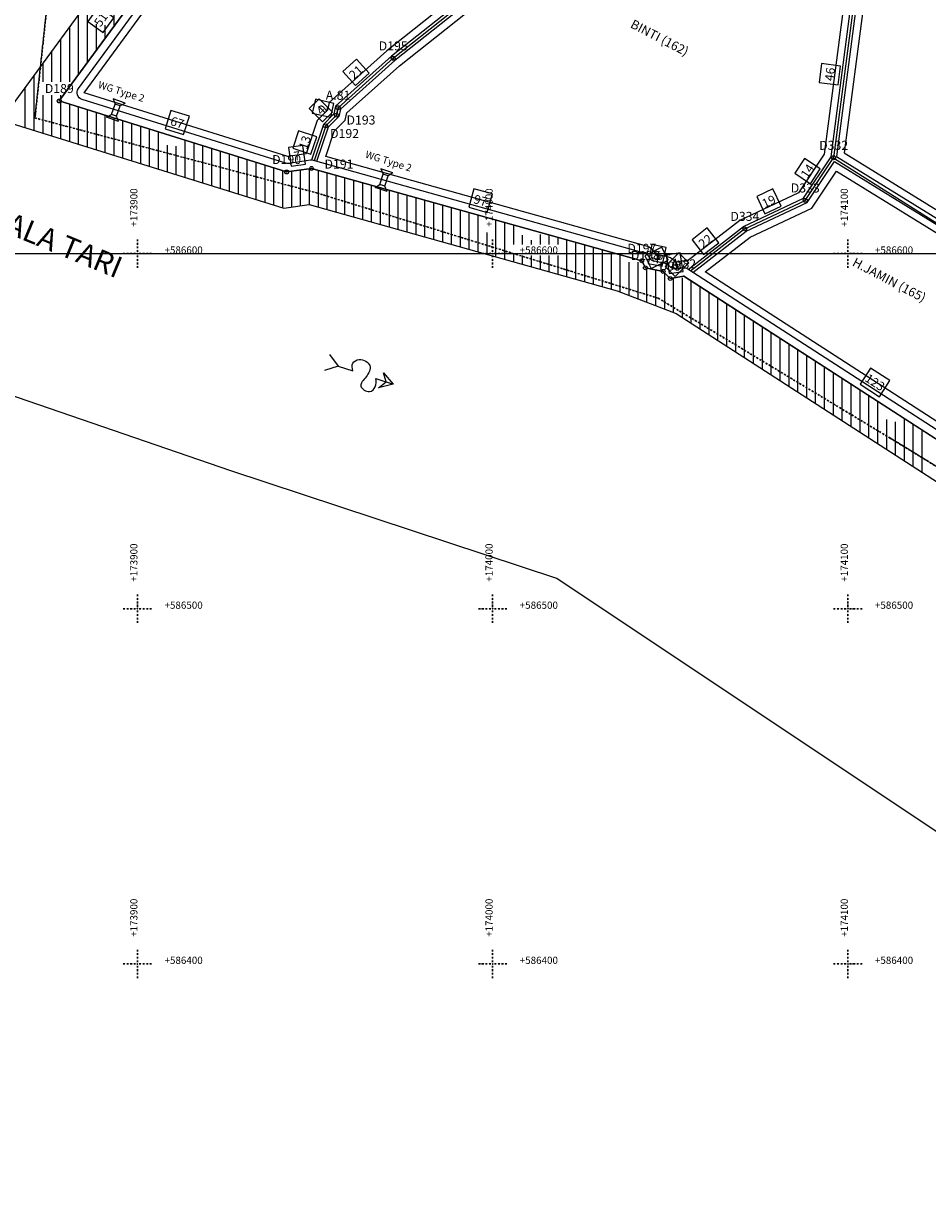
# Model space of a CAD drawing. Units: inches. Extents: x -88763 to -20466, y -21900 to 27898.
# Drawn here: x -67184 to -64640, y -9689 to -6353 of the extents above; entities that cross this region are included whole.
import ezdxf
from ezdxf.enums import TextEntityAlignment as Align

# ---------------------------------------------------------------- set-up
doc = ezdxf.new("R2010")
doc.units = ezdxf.units.IN
doc.header["$MEASUREMENT"] = 0
doc.linetypes.add('DASHDOT', pattern=[1, 0.5, -0.25, 0, -0.25])
doc.linetypes.add('DASHEDX2', pattern=[1.5, 1, -0.5])
for name, color, linetype in [('BANGUNAN', 5, 'Continuous'), ('BATAS DESA', 6, 'Continuous'), ('BULAT1', 7, 'Continuous'), ('Dimension', 7, 'Continuous'), ('Double', 144, 'Continuous'), ('Grid', 7, 'Continuous'), ('Nama 1', 7, 'Continuous'), ('PATOK1', 7, 'Continuous'), ('tambak', 7, 'Continuous'), ('Tanggul', 7, 'Continuous')]:
    doc.layers.add(name, color=color, linetype=linetype)
doc.layers.add('Sal_existing', color=1, linetype='Continuous', lineweight=15)
doc.styles.add('L100', font='simplex.shx', dxfattribs={"height": 2.54})
doc.styles.add('L240', font='simplex.shx', dxfattribs={"height": 6.1})
doc.styles.add('L80', font='simplex.shx', dxfattribs={"height": 2.03})
doc.styles.add('P200-1', font='panroman.ttf', dxfattribs={"width": 0.8, "height": 25})
doc.dimstyles.new('1TO200', dxfattribs={"dimtxt": 14, "dimasz": 5, "dimexe": 25, "dimexo": 25, "dimgap": -14, "dimtad": 1, "dimdec": 0, "dimlfac": 0.1, "dimzin": 0, "dimdsep": 46, "dimtxsty": 'P200-1', "dimblk": 'DOT', "dimcen": 0.09, "dimse1": 1, "dimse2": 1, "dimsd1": 1, "dimsd2": 1, "dimclrd": 191, "dimclre": 191, "dimclrt": 1, "dimadec": 0, "dimazin": 0, "dimtfac": 1, "dimtdec": 0, "dimtix": 1, "dimtmove": 0, "dimatfit": 3, "dimldrblk": 'DOT', "dimfxl": 0, "dimtolj": 1, "dimtzin": 0, "dimarcsym": 0})

# ---------------------------------------------------------------- blocks, each defined once
blk = doc.blocks.new('*D4591')
at = {"layer": 'Defpoints', "color": 0}
for p in [(-66783.7, -6161), (-67083.7, -6571), (-67083.7, -6571)]:
    blk.add_point(p, dxfattribs=at)
at = {"layer": 'Dimension', "color": 191, "lineweight": -2}
for p, q in [((-66973.2, -6305.1), (-67003.7, -6346.8)), ((-66929.8, -6336.9), (-66973.2, -6305.1)), ((-66960.3, -6378.6), (-66929.8, -6336.9)), ((-67003.7, -6346.8), (-66960.3, -6378.6))]:
    blk.add_line(p, q, dxfattribs=at)
at = {"layer": 'Dimension', "color": 1, "insert": (-66966.7, -6341.8), "char_height": 25, "attachment_point": 5, "rotation": 53.8068, "style": 'P200-1'}
blk.add_mtext('\\A1;51', dxfattribs=at)
blk = doc.blocks.new('_Dot')
at = {"color": 0, "linetype": 'ByBlock', "lineweight": -2}
blk.add_line((-0.5, 0), (-1, 0), dxfattribs=at)
at = {"color": 0, "linetype": 'ByBlock', "const_width": 0.5}
blk.add_lwpolyline([(-0.25, 0, 1), (0.25, 0, 1)], format="xyb", close=True, dxfattribs=at)
blk = doc.blocks.new('*D4592')
at = {"layer": 'Defpoints', "color": 0}
for p in [(-67083.7, -6571), (-66443.7, -6771), (-66443.7, -6771)]:
    blk.add_point(p, dxfattribs=at)
at = {"layer": 'Dimension', "color": 191, "lineweight": -2}
for p, q in [((-66769.3, -6597.9), (-66785.5, -6649.5)), ((-66717.5, -6614.1), (-66769.3, -6597.9)), ((-66733.6, -6665.7), (-66717.5, -6614.1)), ((-66785.5, -6649.5), (-66733.6, -6665.7))]:
    blk.add_line(p, q, dxfattribs=at)
at = {"layer": 'Dimension', "color": 1, "insert": (-66751.5, -6631.8), "char_height": 25, "attachment_point": 5, "rotation": 342.646, "style": 'P200-1'}
blk.add_mtext('\\A1;67', dxfattribs=at)
blk = doc.blocks.new('*D4593')
at = {"layer": 'Defpoints', "color": 0}
for p in [(-66443.7, -6771), (-66373.7, -6761), (-66373.7, -6761)]:
    blk.add_point(p, dxfattribs=at)
at = {"layer": 'Dimension', "color": 191, "lineweight": -2}
for p, q in [((-66398.3, -6696.4), (-66438.2, -6702.1)), ((-66438.2, -6702.1), (-66430.7, -6755)), ((-66390.7, -6749.3), (-66398.3, -6696.4)), ((-66430.7, -6755), (-66390.7, -6749.3))]:
    blk.add_line(p, q, dxfattribs=at)
at = {"layer": 'Dimension', "color": 1, "insert": (-66414.5, -6725.7), "char_height": 25, "attachment_point": 5, "rotation": 8.1301, "style": 'P200-1'}
blk.add_mtext('\\A1;7', dxfattribs=at)
blk = doc.blocks.new('*D4594')
at = {"layer": 'Defpoints', "color": 0}
for p in [(-66373.7, -6761), (-65443.7, -7021), (-65443.7, -7021)]:
    blk.add_point(p, dxfattribs=at)
at = {"layer": 'Dimension', "color": 191, "lineweight": -2}
for p, q in [((-65916.5, -6818), (-65931.1, -6870.2)), ((-65864.2, -6832.6), (-65916.5, -6818)), ((-65878.8, -6884.8), (-65864.2, -6832.6)), ((-65931.1, -6870.2), (-65878.8, -6884.8))]:
    blk.add_line(p, q, dxfattribs=at)
at = {"layer": 'Dimension', "color": 1, "insert": (-65897.7, -6851.4), "char_height": 25, "attachment_point": 5, "rotation": 344.3806, "style": 'P200-1'}
blk.add_mtext('\\A1;97', dxfattribs=at)
blk = doc.blocks.new('*D4595')
at = {"layer": 'Defpoints', "color": 0}
for p in [(-65443.7, -7021), (-65433.7, -7041), (-65433.7, -7041)]:
    blk.add_point(p, dxfattribs=at)
at = {"layer": 'Dimension', "color": 191, "lineweight": -2}
for p, q in [((-65387.6, -6982.9), (-65435.2, -7006.7)), ((-65369.6, -7019), (-65387.6, -6982.9)), ((-65443.7, -7021), (-65433.7, -7041)), ((-65435.2, -7006.7), (-65417.2, -7042.8)), ((-65417.2, -7042.8), (-65369.6, -7019))]:
    blk.add_line(p, q, dxfattribs=at)
at = {"layer": 'Dimension', "color": 1, "insert": (-65402.4, -7012.8), "char_height": 25, "attachment_point": 5, "rotation": 296.5651, "style": 'P200-1'}
blk.add_mtext('\\A1;2', dxfattribs=at)
blk = doc.blocks.new('*D4596')
at = {"layer": 'Defpoints', "color": 0}
for p in [(-65433.7, -7041), (-65383.7, -7051), (-65383.7, -7051)]:
    blk.add_point(p, dxfattribs=at)
at = {"layer": 'Dimension', "color": 191, "lineweight": -2}
for p, q in [((-65415.3, -6975.6), (-65425.9, -7028.3)), ((-65375.6, -6983.5), (-65415.3, -6975.6)), ((-65386.1, -7036.2), (-65375.6, -6983.5)), ((-65425.9, -7028.3), (-65386.1, -7036.2))]:
    blk.add_line(p, q, dxfattribs=at)
at = {"layer": 'Dimension', "color": 1, "insert": (-65400.7, -7005.9), "char_height": 25, "attachment_point": 5, "rotation": 348.6901, "style": 'P200-1'}
blk.add_mtext('\\A1;5', dxfattribs=at)
blk = doc.blocks.new('*D4597')
at = {"layer": 'Defpoints', "color": 0}
for p in [(-65383.7, -7051), (-65363.7, -7071), (-65363.7, -7071)]:
    blk.add_point(p, dxfattribs=at)
at = {"layer": 'Dimension', "color": 191, "lineweight": -2}
for p, q in [((-65340, -6998.7), (-65378.1, -7036.8)), ((-65311.4, -7027.3), (-65340, -6998.7)), ((-65378.1, -7036.8), (-65349.5, -7065.4)), ((-65349.5, -7065.4), (-65311.4, -7027.3)), ((-65383.7, -7051), (-65363.7, -7071))]:
    blk.add_line(p, q, dxfattribs=at)
at = {"layer": 'Dimension', "color": 1, "insert": (-65344.8, -7032), "char_height": 25, "attachment_point": 5, "rotation": 315, "style": 'P200-1'}
blk.add_mtext('\\A1;3', dxfattribs=at)
blk = doc.blocks.new('*D4598')
at = {"layer": 'Defpoints', "color": 0}
for p in [(-65363.7, -7071), (-65325.6, -7064.8, 12.6), (-65325.6, -7064.8)]:
    blk.add_point(p, dxfattribs=at)
at = {"layer": 'Dimension', "color": 191, "lineweight": -2}
for p, q in [((-65335.9, -6998.6), (-65374.8, -7004.9)), ((-65374.8, -7004.9), (-65366.4, -7057.2)), ((-65327.4, -7050.9), (-65335.9, -6998.6)), ((-65366.4, -7057.2), (-65327.4, -7050.9)), ((-65363.7, -7071), (-65325.6, -7064.8))]:
    blk.add_line(p, q, dxfattribs=at)
at = {"layer": 'Dimension', "color": 1, "insert": (-65351.1, -7027.9), "char_height": 25, "attachment_point": 5, "rotation": 9.1968, "style": 'P200-1'}
blk.add_mtext('\\A1;4', dxfattribs=at)
blk = doc.blocks.new('*D4599')
at = {"layer": 'Defpoints', "color": 0}
for p in [(-65325.6, -7064.8, 12.6), (-64293.7, -7731), (-64293.7, -7731)]:
    blk.add_point(p, dxfattribs=at)
at = {"layer": 'Dimension', "color": 191, "lineweight": -2}
for p, q in [((-64800, -7323.1), (-64829.3, -7368.5)), ((-64745.5, -7358.4), (-64800, -7323.1)), ((-64829.3, -7368.5), (-64774.8, -7403.8)), ((-64774.8, -7403.8), (-64745.5, -7358.4))]:
    blk.add_line(p, q, dxfattribs=at)
at = {"layer": 'Dimension', "color": 1, "insert": (-64787.4, -7363.4), "char_height": 25, "attachment_point": 5, "rotation": 327.1525, "style": 'P200-1'}
blk.add_mtext('\\A1;123', dxfattribs=at)
blk = doc.blocks.new('*D5208')
at = {"layer": 'Defpoints', "color": 0}
for p in [(-66333.7, -6641), (-66333.7, -6641), (-66373.7, -6761)]:
    blk.add_point(p, dxfattribs=at)
at = {"layer": 'Dimension', "color": 191, "lineweight": -2}
for p, q in [((-66410.1, -6655.4), (-66426.2, -6703.6)), ((-66359, -6672.4), (-66410.1, -6655.4)), ((-66426.2, -6703.6), (-66375.1, -6720.7)), ((-66375.1, -6720.7), (-66359, -6672.4))]:
    blk.add_line(p, q, dxfattribs=at)
at = {"layer": 'Dimension', "color": 1, "insert": (-66392.6, -6688), "char_height": 25, "attachment_point": 5, "rotation": 71.5651, "style": 'P200-1'}
blk.add_mtext('\\A1;13', dxfattribs=at)
blk = doc.blocks.new('*D5209')
at = {"layer": 'Defpoints', "color": 0}
for p in [(-66303.7, -6611), (-66303.7, -6611), (-66333.7, -6641)]:
    blk.add_point(p, dxfattribs=at)
at = {"layer": 'Dimension', "color": 191, "lineweight": -2}
for p, q in [((-66352.2, -6564.7), (-66380.1, -6592.6)), ((-66314.7, -6602.1), (-66352.2, -6564.7)), ((-66380.1, -6592.6), (-66342.6, -6630)), ((-66342.6, -6630), (-66314.7, -6602.1))]:
    blk.add_line(p, q, dxfattribs=at)
at = {"layer": 'Dimension', "color": 1, "insert": (-66347.4, -6597.4), "char_height": 25, "attachment_point": 5, "rotation": 45, "style": 'P200-1'}
blk.add_mtext('\\A1;4', dxfattribs=at)
blk = doc.blocks.new('*D5210')
at = {"layer": 'Defpoints', "color": 0}
for p in [(-66298.9, -6590, 9.3), (-66298.9, -6590), (-66303.7, -6611)]:
    blk.add_point(p, dxfattribs=at)
at = {"layer": 'Dimension', "color": 191, "lineweight": -2}
for p, q in [((-66362.3, -6565.8), (-66371.4, -6605.1)), ((-66310.4, -6577.7), (-66362.3, -6565.8)), ((-66319.5, -6617), (-66310.4, -6577.7)), ((-66303.7, -6611), (-66298.9, -6590)), ((-66371.4, -6605.1), (-66319.5, -6617))]:
    blk.add_line(p, q, dxfattribs=at)
at = {"layer": 'Dimension', "color": 1, "insert": (-66340.9, -6591.4), "char_height": 25, "attachment_point": 5, "rotation": 77.0493, "style": 'P200-1'}
blk.add_mtext('\\A1;2', dxfattribs=at)
blk = doc.blocks.new('*D5211')
at = {"layer": 'Defpoints', "color": 0}
for p in [(-66143.7, -6451), (-66143.7, -6451), (-66298.9, -6590)]:
    blk.add_point(p, dxfattribs=at)
at = {"layer": 'Dimension', "color": 191, "lineweight": -2}
for p, q in [((-66247, -6453.2), (-66285.4, -6487.7)), ((-66211.4, -6492.9), (-66247, -6453.2)), ((-66285.4, -6487.7), (-66249.9, -6527.3)), ((-66249.9, -6527.3), (-66211.4, -6492.9))]:
    blk.add_line(p, q, dxfattribs=at)
at = {"layer": 'Dimension', "color": 1, "insert": (-66248.4, -6490.3), "char_height": 25, "attachment_point": 5, "rotation": 41.8601, "style": 'P200-1'}
blk.add_mtext('\\A1;21', dxfattribs=at)
blk = doc.blocks.new('*D5212')
at = {"layer": 'Defpoints', "color": 0}
for p in [(-65803.7, -6181), (-65803.7, -6181), (-66143.7, -6451)]:
    blk.add_point(p, dxfattribs=at)
at = {"layer": 'Dimension', "color": 191, "lineweight": -2}
for p, q in [((-65994.8, -6246), (-66037.2, -6279.6)), ((-65961.2, -6288.2), (-65994.8, -6246)), ((-66037.2, -6279.6), (-66003.6, -6321.9)), ((-66003.6, -6321.9), (-65961.2, -6288.2))]:
    blk.add_line(p, q, dxfattribs=at)
at = {"layer": 'Dimension', "color": 1, "insert": (-65999.2, -6283.9), "char_height": 25, "attachment_point": 5, "rotation": 38.4537, "style": 'P200-1'}
blk.add_mtext('\\A1;43', dxfattribs=at)
blk = doc.blocks.new('*D5222')
at = {"layer": 'Defpoints', "color": 0}
for p in [(-64843.7, -6271), (-64903.7, -6731), (-64903.7, -6731)]:
    blk.add_point(p, dxfattribs=at)
at = {"layer": 'Dimension', "color": 191, "lineweight": -2}
for p, q in [((-64937.5, -6465.7), (-64944.4, -6518.8)), ((-64884.1, -6472.6), (-64937.5, -6465.7)), ((-64891.1, -6525.7), (-64884.1, -6472.6)), ((-64944.4, -6518.8), (-64891.1, -6525.7))]:
    blk.add_line(p, q, dxfattribs=at)
at = {"layer": 'Dimension', "color": 1, "insert": (-64914.3, -6495.7), "char_height": 25, "attachment_point": 5, "rotation": 82.5686, "style": 'P200-1'}
blk.add_mtext('\\A1;46', dxfattribs=at)
blk = doc.blocks.new('*D5223')
at = {"layer": 'Defpoints', "color": 0}
for p in [(-64903.7, -6731), (-64983.7, -6851), (-64983.7, -6851)]:
    blk.add_point(p, dxfattribs=at)
at = {"layer": 'Dimension', "color": 191, "lineweight": -2}
for p, q in [((-64985.5, -6732.9), (-65013.4, -6774.8)), ((-64941.4, -6762.3), (-64985.5, -6732.9)), ((-64969.3, -6804.2), (-64941.4, -6762.3)), ((-65013.4, -6774.8), (-64969.3, -6804.2))]:
    blk.add_line(p, q, dxfattribs=at)
at = {"layer": 'Dimension', "color": 1, "insert": (-64977.4, -6768.5), "char_height": 25, "attachment_point": 5, "rotation": 56.3099, "style": 'P200-1'}
blk.add_mtext('\\A1;14', dxfattribs=at)
blk = doc.blocks.new('*D5224')
at = {"layer": 'Defpoints', "color": 0}
for p in [(-64983.7, -6851), (-65153.7, -6931), (-65153.7, -6931)]:
    blk.add_point(p, dxfattribs=at)
at = {"layer": 'Dimension', "color": 191, "lineweight": -2}
for p, q in [((-65074.9, -6818.9), (-65120.4, -6840.3)), ((-65051.9, -6867.6), (-65074.9, -6818.9)), ((-65120.4, -6840.3), (-65097.4, -6889)), ((-65097.4, -6889), (-65051.9, -6867.6))]:
    blk.add_line(p, q, dxfattribs=at)
at = {"layer": 'Dimension', "color": 1, "insert": (-65086.2, -6854), "char_height": 25, "attachment_point": 5, "rotation": 25.2011, "style": 'P200-1'}
blk.add_mtext('\\A1;19', dxfattribs=at)
blk = doc.blocks.new('*D5225')
at = {"layer": 'Defpoints', "color": 0}
for p in [(-65153.7, -6931), (-65325.6, -7064.8, 12.6), (-65325.6, -7064.8)]:
    blk.add_point(p, dxfattribs=at)
at = {"layer": 'Dimension', "color": 191, "lineweight": -2}
for p, q in [((-65259.5, -6928.1), (-65302.4, -6961.6)), ((-65226.8, -6970.1), (-65259.5, -6928.1)), ((-65302.4, -6961.6), (-65269.7, -7003.6)), ((-65269.7, -7003.6), (-65226.8, -6970.1))]:
    blk.add_line(p, q, dxfattribs=at)
at = {"layer": 'Dimension', "color": 1, "insert": (-65264.6, -6965.8), "char_height": 25, "attachment_point": 5, "rotation": 37.9112, "style": 'P200-1'}
blk.add_mtext('\\A1;22', dxfattribs=at)
blk = doc.blocks.new('*D5228')
at = {"layer": 'Defpoints', "color": 0}
for p in [(-64903.7, -6731), (-64903.7, -6731), (-64093.7, -7231)]:
    blk.add_point(p, dxfattribs=at)
at = {"layer": 'Dimension', "color": 191, "lineweight": -2}
for p, q in [((-64486.3, -6908.9), (-64514.6, -6954.8)), ((-64439.9, -6937.6), (-64486.3, -6908.9)), ((-64468.2, -6983.4), (-64439.9, -6937.6)), ((-64514.6, -6954.8), (-64468.2, -6983.4))]:
    blk.add_line(p, q, dxfattribs=at)
at = {"layer": 'Dimension', "color": 1, "insert": (-64477.2, -6946.2), "char_height": 25, "attachment_point": 5, "rotation": 328.3136, "style": 'P200-1'}
blk.add_mtext('\\A1;95', dxfattribs=at)

msp = doc.modelspace()

# ---------------------------------------------------------------- linework, layer by layer
at = {"layer": 'BANGUNAN', "lineweight": -3}
for points in [[(-66322.6, -7285.3), (-66298.2, -7317.9), (-66337.3, -7329.6)], [(-66298.2, -7317.9), (-66257.2, -7331.4)], [(-66192.4, -7352.8), (-66143.5, -7368.9)]]:
    msp.add_lwpolyline(points, dxfattribs=at)
msp.add_lwpolyline([(-66143.5, -7368.9), (-66184.8, -7378.7), (-66163.3, -7362.4), (-66170.9, -7336.5)], close=True, dxfattribs=at)
msp.add_spline([(-66257.2, -7331.4), (-66257.3, -7309.4), (-66239.3, -7299.3), (-66209.7, -7316.3), (-66220.2, -7348), (-66234.6, -7374), (-66210.3, -7389.4), (-66194.1, -7375.7), (-66192.4, -7352.8)], degree=3, dxfattribs=at)
at = {"layer": 'BATAS DESA', "color": 6}
for p, q in [((-66932.1, -6565), (-66926.4, -6580)), ((-66898.3, -6577.5), (-66932.1, -6565)), ((-66937.1, -6608.9), (-66926.4, -6579.9)), ((-66912.4, -6585.1), (-66926.4, -6579.9)), ((-66923.1, -6614.1), (-66912.4, -6585.1)), ((-66898.3, -6577.5), (-66912.4, -6585.1)), ((-66951.1, -6616.6), (-66937.1, -6608.9)), ((-66917.4, -6629), (-66951.1, -6616.6)), ((-66923.1, -6614.1), (-66937.1, -6608.9)), ((-66917.4, -6629), (-66923.1, -6614.1)), ((-66178.7, -6762.4), (-66172.1, -6777.1)), ((-66144.3, -6773), (-66178.7, -6762.4)), ((-66181.2, -6806.6), (-66172.2, -6777)), ((-66157.9, -6781.4), (-66172.2, -6777)), ((-66166.9, -6811), (-66157.9, -6781.4)), ((-66144.3, -6773), (-66157.9, -6781.4)), ((-66194.8, -6815), (-66181.2, -6806.6)), ((-66160.4, -6825.6), (-66194.8, -6815)), ((-66167, -6810.9), (-66181.2, -6806.6)), ((-66160.4, -6825.6), (-66167, -6810.9))]:
    msp.add_line(p, q, dxfattribs=at)
at = {"layer": 'BATAS DESA', "linetype": 'DASHDOT', "lineweight": 30, "ltscale": 10}
msp.add_lwpolyline([(-67814.4, -2471), (-67839.5, -2487.7), (-67335.7, -3474.6), (-67107.8, -4116.4), (-67160.8, -4519), (-66942.9, -5228.8), (-67073.3, -5886.3), (-67152.1, -6618.9), (-66357.2, -6830.5), (-65397.4, -7126.5), (-64744.5, -7520.5), (-64330.9, -7774.3), (-63683.2, -8262), (-63017, -8324.7), (-62173.6, -8425.2), (-61750.6, -8514.4), (-61265.3, -8867.1), (-60721.2, -9307.9), (-59137.6, -10180.8)], dxfattribs=at)
at = {"layer": 'BATAS DESA', "linetype": 'DASHDOT', "ltscale": 10}
msp.add_lwpolyline([(-59137.6, -10180.8), (-60721.2, -9307.9), (-61265.3, -8867.1), (-61750.6, -8514.4), (-62173.6, -8425.2), (-63017, -8324.7), (-63683.2, -8262), (-64330.9, -7774.3), (-64744.5, -7520.5), (-65397.4, -7126.5), (-66357.2, -6830.5), (-67152.1, -6618.9), (-67073.3, -5886.3), (-66942.9, -5228.8), (-67160.8, -4519), (-67107.8, -4116.4), (-67335.7, -3474.6), (-67839.5, -2487.7)], dxfattribs=at)
at = {"layer": 'BULAT1', "color": 1, "ltscale": 10}
for centre in [(-66143.7, -6451), (-67083.7, -6571), (-66298.9, -6590, 9.3), (-66333.7, -6641), (-66303.7, -6611), (-64903.7, -6731), (-66443.7, -6771), (-66373.7, -6761), (-64983.7, -6851), (-65153.7, -6931), (-65443.7, -7021), (-65433.7, -7041), (-65383.7, -7051), (-65363.7, -7071)]:
    msp.add_circle(centre, 5.5, dxfattribs=at)
for p in [(-66143.7, -6451), (-67083.7, -6571), (-66298.9, -6590, 9.3), (-66303.7, -6611), (-66333.7, -6641), (-64903.7, -6731), (-66443.7, -6771), (-66373.7, -6761), (-64983.7, -6851), (-65153.7, -6931), (-65443.7, -7021), (-65433.7, -7041), (-65383.7, -7051), (-65325.6, -7064.8, 12.6)]:
    msp.add_point(p, dxfattribs=at)
at = {"layer": 'Double', "color": 6}
for points in [[(-66389, -6719.7), (-66440.2, -6727.1), (-67013.5, -6547.9), (-66747.7, -6184.5, 0.342347), (-66749, -6135.5), (-66957.9, -5881.2), (-66934.4, -5852.8, 0.147848), (-66925.4, -5831.5), (-66925.2, -5829.7), (-65926.6, -5132.6), (-65739.6, -4965.3), (-65735.9, -4964), (-65525.6, -5311.4), (-65559.3, -5370.3), (-65699.7, -5871.8), (-65826.2, -6163.7), (-66161.5, -6430), (-66323.8, -6575.4), (-66328.8, -6597.1), (-66357.8, -6626.1), (-66389, -6719.7)], [(-65316.2, -7022.6, 0.095511), (-65331.3, -7022.2), (-65348.9, -7025), (-65354, -7019.9, 0.148069), (-65374.4, -7009), (-65404.7, -7003), (-65405.9, -7000.6, 0.211716), (-65430.9, -6979.9), (-66333.6, -6727.6), (-66309.7, -6655.8), (-66278.7, -6624.9), (-66274.1, -6604.7), (-66126, -6472), (-65781.2, -6198.2)]]:
    msp.add_lwpolyline(points, format="xyb", dxfattribs=at)
at = {"layer": 'Double', "color": 144}
for points in [[(-66944.1, -5818.5), (-65939.1, -5116.9), (-65749.9, -4947.6), (-65727, -4940), (-65502.4, -5311.1), (-65540.7, -5378.1), (-65680.8, -5878.5), (-65809.9, -6176.3), (-66148.6, -6445.3), (-66305.7, -6586), (-66310.6, -6607.2), (-66340.3, -6636.9), (-66373.9, -6737.9)], [(-65313, -7045.6), (-65157.7, -6924.6), (-64988.8, -6845.1), (-64910.9, -6728.3), (-64851.7, -6274.4), (-65008.9, -6156.5), (-65080.9, -6074.2), (-65160.4, -5487.9), (-65367.4, -5468.2), (-65492.5, -5323.9), (-65526.8, -5383.9), (-65666.6, -5883.5), (-65797.6, -6185.7), (-66138.9, -6456.7), (-66292.1, -6594), (-66296.9, -6614.8), (-66327.2, -6645), (-66359.2, -6741.2)], [(-63670.6, -6803), (-64632, -5932.7), (-64836.5, -6273.5), (-64895.7, -6727.2), (-64089.8, -7224.6)], [(-65299.7, -7054.2), (-65149.8, -6937.4), (-64978.6, -6856.9), (-64901.5, -6741.2), (-64097.7, -7237.4)]]:
    msp.add_lwpolyline(points, dxfattribs=at)
at = {"layer": 'Double', "color": 6}
for points in [[(-63699.4, -6803.9), (-64627.4, -5963.8), (-64817.2, -6280.2), (-64874.2, -6716.9), (-64087.9, -7202.3), (-63699.4, -6803.9)], [(-64873.1, -6283.4), (-64930.2, -6721.1), (-65002.4, -6829.4), (-65168.2, -6907.4), (-65316.2, -7022.6)], [(-64120.6, -7246.7), (-64207.6, -7624), (-64241.4, -7700), (-64276.3, -7691.1), (-65265.2, -7052.6), (-65139.2, -6954.6), (-64965.1, -6872.6), (-64895.6, -6768.3), (-64120.6, -7246.7)]]:
    msp.add_lwpolyline(points, dxfattribs=at)
at = {"layer": 'Grid', "color": 3, "linetype": 'DASHDOT', "lineweight": 30, "ltscale": 10}
for points in [[(-66863.7, -6996), (-66863.7, -6961)], [(-65863.7, -6996), (-65863.7, -6961)], [(-64863.7, -6996), (-64863.7, -6961)], [(-66868.7, -7001), (-66903.7, -7001)], [(-66858.7, -7001), (-66823.7, -7001)], [(-65868.7, -7001), (-65903.7, -7001)], [(-65858.7, -7001), (-65823.7, -7001)], [(-64868.7, -7001), (-64903.7, -7001)], [(-64858.7, -7001), (-64823.7, -7001)], [(-66863.7, -7006), (-66863.7, -7041)], [(-65863.7, -7006), (-65863.7, -7041)], [(-64863.7, -7006), (-64863.7, -7041)], [(-66863.7, -7996), (-66863.7, -7961)], [(-65863.7, -7996), (-65863.7, -7961)], [(-64863.7, -7996), (-64863.7, -7961)], [(-66868.7, -8001), (-66903.7, -8001)], [(-66858.7, -8001), (-66823.7, -8001)], [(-65868.7, -8001), (-65903.7, -8001)], [(-65858.7, -8001), (-65823.7, -8001)], [(-64868.7, -8001), (-64903.7, -8001)], [(-64858.7, -8001), (-64823.7, -8001)], [(-66863.7, -8006), (-66863.7, -8041)], [(-65863.7, -8006), (-65863.7, -8041)], [(-64863.7, -8006), (-64863.7, -8041)], [(-66863.7, -8996), (-66863.7, -8961)], [(-65863.7, -8996), (-65863.7, -8961)], [(-64863.7, -8996), (-64863.7, -8961)], [(-66868.7, -9001), (-66903.7, -9001)], [(-66863.7, -9006), (-66863.7, -9041)], [(-66858.7, -9001), (-66823.7, -9001)], [(-65868.7, -9001), (-65903.7, -9001)], [(-65863.7, -9006), (-65863.7, -9041)], [(-65858.7, -9001), (-65823.7, -9001)], [(-64868.7, -9001), (-64903.7, -9001)], [(-64863.7, -9006), (-64863.7, -9041)], [(-64858.7, -9001), (-64823.7, -9001)]]:
    msp.add_lwpolyline(points, dxfattribs=at)
at = {"layer": 'Grid', "color": 0, "linetype": 'DASHEDX2', "lineweight": 5}
msp.add_lwpolyline([(-83863.7, -7001), (-43863.7, -7001)], dxfattribs=at)
at = {"layer": 'Grid', "color": 3, "linetype": 'DASHDOT', "lineweight": 30, "ltscale": 10}
for p in [(-66863.7, -7001), (-65863.7, -7001), (-64863.7, -7001), (-66863.7, -8001), (-65863.7, -8001), (-64863.7, -8001), (-66863.7, -9001), (-65863.7, -9001), (-64863.7, -9001)]:
    msp.add_point(p, dxfattribs=at)
at = {"layer": 'Sal_existing', "color": 1, "lineweight": -3, "ltscale": 10}
for points in [[(-64542.3, -8677), (-65682.9, -7915.9), (-66601, -7612.3), (-68099.9, -7097), (-68099.9, -4136), (-70265.5, -939), (-70594.4, 576.1), (-70748.7, 1657.2)], [(-65363.7, -7071), (-65383.7, -7051), (-65433.7, -7041), (-65443.7, -7021), (-66373.7, -6761), (-66443.7, -6771), (-67083.7, -6571), (-66783.7, -6161), (-67013.7, -5881)]]:
    msp.add_lwpolyline(points, dxfattribs=at)
at = {"layer": 'Sal_existing', "color": 1, "lineweight": -3, "ltscale": 10, "extrusion": (0.159826, -0.987145, 0), "elevation": -3466.7}
msp.add_lwpolyline([(-65615, 12.6), (-65653.6, 0)], dxfattribs=at)
at = {"layer": 'Sal_existing', "color": 1, "lineweight": -3, "ltscale": 10, "extrusion": (-0.542405, -0.840117, 0), "elevation": 41368.2}
msp.add_lwpolyline([(-49821, 0), (-51049.1, 12.6)], dxfattribs=at)
at = {"layer": 'tambak', "lineweight": -3, "ltscale": 10}
for points in [[(-64040.1, -5377.3), (-64113.7, -5451), (-64353.7, -5631), (-64633.7, -5921), (-64843.7, -6271), (-65003.7, -6151), (-65073.7, -6071), (-65153.7, -5481), (-65363.7, -5461), (-65493.7, -5311), (-65533.7, -5381), (-65673.7, -5881), (-65803.7, -6181), (-66143.7, -6451)], [(-64843.7, -6271), (-64903.7, -6731)], [(-66303.7, -6611), (-66333.7, -6641), (-66366.5, -6739.2)], [(-65153.7, -6931), (-64983.7, -6851), (-64903.7, -6731), (-64223.7, -7161), (-64093.7, -7231)]]:
    msp.add_lwpolyline(points, dxfattribs=at)
at = {"layer": 'tambak', "color": 1}
msp.add_lwpolyline([(-66783.7, -6161), (-67083.7, -6571), (-66443.7, -6771), (-66373.7, -6761), (-65443.7, -7021), (-65433.7, -7041), (-65383.7, -7051), (-65363.7, -7071), (-65325.6, -7064.8), (-64293.7, -7731)], dxfattribs=at)
at = {"layer": 'tambak', "color": 92}
for points in [[(-66929.4, -6360), (-66929.4, -6190.7)], [(-67004.4, -6462.5), (-67004.4, -6293.2)], [(-67029.4, -6496.7), (-67029.4, -6327.4)], [(-67054.4, -6516.9), (-67054.4, -6361.5)], [(-66979.4, -6428.4), (-66979.4, -6355)], [(-66954.4, -6394.2), (-66954.4, -6357.4)], [(-67079.4, -6516.9), (-67079.4, -6395.7)], [(-67104.4, -6516.9), (-67104.4, -6429.9)], [(-67129.4, -6516.9), (-67129.4, -6464)], [(-67154.4, -6653.7), (-67154.4, -6594.3), (-67154.4, -6498.2)], [(-67179.4, -6645.9), (-67179.4, -6602.5), (-67179.4, -6532.4)], [(-67129.4, -6661.5), (-67129.4, -6625), (-67129.4, -6586), (-67129.4, -6555)], [(-67104.4, -6669.3), (-67104.4, -6631.6), (-67104.4, -6577.8), (-67104.4, -6555)], [(-67079.4, -6565), (-67079.4, -6555)], [(-67079.4, -6677.1), (-67079.4, -6638.3), (-67079.4, -6574.3)], [(-67054.4, -6684.9), (-67054.4, -6644.9), (-67054.4, -6580.2)], [(-67029.4, -6692.7), (-67029.4, -6651.6), (-67029.4, -6588)], [(-67004.4, -6700.6), (-67004.4, -6658.2), (-67004.4, -6595.8)], [(-66979.4, -6708.4), (-66979.4, -6664.9), (-66979.4, -6603.6)], [(-66954.4, -6716.2), (-66954.4, -6671.6), (-66954.4, -6611.4)], [(-66929.4, -6724), (-66929.4, -6678.2), (-66929.4, -6619.2)], [(-66904.4, -6731.8), (-66904.4, -6684.9), (-66904.4, -6627)], [(-66879.4, -6739.6), (-66879.4, -6691.5), (-66879.4, -6634.9)], [(-66854.4, -6747.4), (-66854.4, -6698.2), (-66854.4, -6642.7)], [(-66829.4, -6755.2), (-66829.4, -6704.8), (-66829.4, -6650.5)], [(-66804.4, -6763.1), (-66804.4, -6711.5), (-66804.4, -6658.3)], [(-66779.4, -6770.9), (-66779.4, -6718.1), (-66779.4, -6695.7)], [(-66754.4, -6778.7), (-66754.4, -6724.8), (-66754.4, -6698.1)], [(-66729.4, -6786.5), (-66729.4, -6731.4), (-66729.4, -6681.7)], [(-66704.4, -6794.3), (-66704.4, -6738.1), (-66704.4, -6689.5)], [(-66679.4, -6802.1), (-66679.4, -6744.7), (-66679.4, -6697.4)], [(-66654.4, -6809.9), (-66654.4, -6751.4), (-66654.4, -6705.2)], [(-66629.4, -6817.7), (-66629.4, -6758.1), (-66629.4, -6713)], [(-66604.4, -6825.6), (-66604.4, -6764.7), (-66604.4, -6720.8)], [(-66579.4, -6833.4), (-66579.4, -6771.4), (-66579.4, -6728.6)], [(-66554.4, -6841.2), (-66554.4, -6778), (-66554.4, -6736.4)], [(-66529.4, -6849), (-66529.4, -6784.7), (-66529.4, -6744.2)], [(-66504.4, -6856.8), (-66504.4, -6791.3), (-66504.4, -6752)], [(-66479.4, -6864.6), (-66479.4, -6798), (-66479.4, -6759.9)], [(-66454.4, -6872.4), (-66454.4, -6804.6), (-66454.4, -6767.7)], [(-66429.4, -6870), (-66429.4, -6811.3), (-66429.4, -6768.9)], [(-66404.4, -6866.4), (-66404.4, -6817.9), (-66404.4, -6765.4)], [(-66379.4, -6863.3), (-66379.4, -6824.6), (-66379.4, -6761.8)], [(-66354.4, -6870.2), (-66354.4, -6831.4), (-66354.4, -6766.4)], [(-66329.4, -6877.2), (-66329.4, -6839.1), (-66329.4, -6773.4)], [(-66304.4, -6884.2), (-66304.4, -6846.8), (-66304.4, -6780.4)], [(-66279.4, -6891.2), (-66279.4, -6854.5), (-66279.4, -6787.4)], [(-66254.4, -6898.2), (-66254.4, -6862.2), (-66254.4, -6794.4)], [(-66229.4, -6905.2), (-66229.4, -6869.9), (-66229.4, -6801.4)], [(-66204.4, -6912.2), (-66204.4, -6877.6), (-66204.4, -6808.3)], [(-66179.4, -6919.2), (-66179.4, -6885.4), (-66179.4, -6815.3)], [(-66154.4, -6926.2), (-66154.4, -6893.1), (-66154.4, -6822.3)], [(-66129.4, -6933.1), (-66129.4, -6900.8), (-66129.4, -6829.3)], [(-66104.4, -6940.1), (-66104.4, -6908.5), (-66104.4, -6836.3)], [(-66079.4, -6947.1), (-66079.4, -6916.2), (-66079.4, -6843.3)], [(-66054.4, -6954.1), (-66054.4, -6923.9), (-66054.4, -6850.3)], [(-66029.4, -6961.1), (-66029.4, -6931.6), (-66029.4, -6857.3)], [(-66004.4, -6968.1), (-66004.4, -6939.3), (-66004.4, -6864.3)], [(-65979.4, -6975.1), (-65979.4, -6947), (-65979.4, -6871.2)], [(-65954.4, -6982.1), (-65954.4, -6954.7), (-65954.4, -6878.2)], [(-65929.4, -6989.1), (-65929.4, -6962.5), (-65929.4, -6885.2)], [(-65904.4, -6996), (-65904.4, -6970.2), (-65904.4, -6892.2)], [(-65854.4, -7001), (-65854.4, -6985.6), (-65854.4, -6906.2)], [(-65829.4, -7001), (-65829.4, -6993.3), (-65829.4, -6913.2)], [(-65804.4, -6975.6), (-65804.4, -6920.2)], [(-65879.4, -7001), (-65879.4, -6977.9), (-65879.4, -6941.8)], [(-65779.4, -6975.6), (-65779.4, -6949)], [(-65754.4, -6975.6), (-65754.4, -6963.2)], [(-65729.4, -6975.6), (-65729.4, -6947.2)], [(-65704.4, -6975.6), (-65704.4, -6948.1)], [(-65679.4, -6975.6), (-65679.4, -6955.1)], [(-65654.4, -7065.9), (-65654.4, -7047.3), (-65654.4, -7001), (-65654.4, -6962.1)], [(-65629.4, -7072.9), (-65629.4, -7055), (-65629.4, -7001), (-65629.4, -6969.1)], [(-65879.4, -7003), (-65879.4, -7001)], [(-65854.4, -7010), (-65854.4, -7001)], [(-65829.4, -7017), (-65829.4, -7001)], [(-65804.4, -7024), (-65804.4, -7001)], [(-65604.4, -7079.9), (-65604.4, -7062.7), (-65604.4, -7001), (-65604.4, -6976.1)], [(-65579.4, -7086.9), (-65579.4, -7070.4), (-65579.4, -7001), (-65579.4, -6983.1)], [(-65554.4, -7093.9), (-65554.4, -7078.1), (-65554.4, -7001), (-65554.4, -6990.1)], [(-65529.4, -7100.9), (-65529.4, -7085.8), (-65529.4, -7001), (-65529.4, -6997.1)], [(-65504.4, -7108.8), (-65504.4, -7093.5), (-65504.4, -7004)], [(-65779.4, -7031), (-65779.4, -7008.7), (-65779.4, -7006.1)], [(-65754.4, -7038), (-65754.4, -7016.4), (-65754.4, -7006.1)], [(-65729.4, -7045), (-65729.4, -7024.1), (-65729.4, -7006.1)], [(-65704.4, -7052), (-65704.4, -7031.9), (-65704.4, -7006.1)], [(-65679.4, -7058.9), (-65679.4, -7039.6), (-65679.4, -7006.1)], [(-65479.4, -7118.5), (-65479.4, -7101.3), (-65479.4, -7025)], [(-65454.4, -7128.2), (-65454.4, -7109), (-65454.4, -7025)], [(-65429.4, -7137.9), (-65429.4, -7116.7), (-65429.4, -7044.3)], [(-65404.4, -7147.6), (-65404.4, -7133.6), (-65404.4, -7124.4), (-65404.4, -7046.9)], [(-65379.4, -7157.3), (-65379.4, -7137.4), (-65379.4, -7095.1), (-65379.4, -7056.1)], [(-65354.4, -7167), (-65354.4, -7152.5), (-65354.4, -7069.5)], [(-65329.4, -7181.4), (-65329.4, -7167.6), (-65329.4, -7068.8)], [(-65304.4, -7197.5), (-65304.4, -7182.7), (-65304.4, -7078.5)], [(-65279.4, -7213.7), (-65279.4, -7197.8), (-65279.4, -7094.6)], [(-65254.4, -7229.8), (-65254.4, -7212.8), (-65254.4, -7110.8)], [(-65229.4, -7245.9), (-65229.4, -7227.9), (-65229.4, -7126.9)], [(-65204.4, -7262.1), (-65204.4, -7243), (-65204.4, -7143.1)], [(-65179.4, -7278.2), (-65179.4, -7258.1), (-65179.4, -7159.2)], [(-65154.4, -7294.4), (-65154.4, -7273.2), (-65154.4, -7175.3)], [(-65129.4, -7310.5), (-65129.4, -7288.3), (-65129.4, -7191.5)], [(-65104.4, -7326.7), (-65104.4, -7303.4), (-65104.4, -7207.6)], [(-65079.4, -7342.8), (-65079.4, -7318.4), (-65079.4, -7223.8)], [(-65054.4, -7358.9), (-65054.4, -7333.5), (-65054.4, -7239.9)], [(-65029.4, -7375.1), (-65029.4, -7348.6), (-65029.4, -7256)], [(-65004.4, -7391.2), (-65004.4, -7363.7), (-65004.4, -7272.2)], [(-64979.4, -7407.4), (-64979.4, -7378.8), (-64979.4, -7288.3)], [(-64954.4, -7423.5), (-64954.4, -7393.9), (-64954.4, -7304.5)], [(-64929.4, -7439.6), (-64929.4, -7409), (-64929.4, -7320.6)], [(-64904.4, -7455.8), (-64904.4, -7424), (-64904.4, -7336.7)], [(-64879.4, -7471.9), (-64879.4, -7439.1), (-64879.4, -7352.9)], [(-64854.4, -7488.1), (-64854.4, -7454.2), (-64854.4, -7369)], [(-64829.4, -7504.2), (-64829.4, -7469.3), (-64829.4, -7385.2)], [(-64804.4, -7520.3), (-64804.4, -7484.4), (-64804.4, -7401.3)], [(-64779.4, -7536.5), (-64779.4, -7499.5), (-64779.4, -7417.4)], [(-64754.4, -7552.6), (-64754.4, -7514.6), (-64754.4, -7467.9)], [(-64704.4, -7584.9), (-64704.4, -7545.1), (-64704.4, -7465.9)], [(-64729.4, -7568.8), (-64729.4, -7529.8), (-64729.4, -7474.9)], [(-64679.4, -7601), (-64679.4, -7560.5), (-64679.4, -7482)], [(-64654.4, -7617.2), (-64654.4, -7575.8), (-64654.4, -7498.2)]]:
    msp.add_lwpolyline(points, dxfattribs=at)
at = {"layer": 'tambak', "lineweight": -3, "ltscale": 10, "extrusion": (0.667314, -0.744777, 0), "elevation": -39334.1}
msp.add_lwpolyline([(-53567.1, 0), (-53775.5, 9.3)], dxfattribs=at)
at = {"layer": 'tambak', "lineweight": -3, "ltscale": 10, "extrusion": (0.974563, -0.224112, 0), "elevation": -63135.6}
msp.add_lwpolyline([(-21280.8, 9.3), (-21302.3, 0)], dxfattribs=at)
at = {"layer": 'tambak', "lineweight": -3, "ltscale": 10, "extrusion": (0.61444, -0.788964, 0), "elevation": -34564.7}
msp.add_lwpolyline([(-55662.6, 0), (-55856, 11.2)], dxfattribs=at)
at = {"layer": 'Tanggul', "color": 4}
msp.add_lwpolyline([(-67387.6, -3462.7), (-67065.1, -4367.4), (-67207.5, -4444.1), (-66985.5, -5048.5), (-67064.3, -5785.4), (-67143.5, -5880.6), (-66910.2, -6164.5), (-67247, -6624.7), (-66452, -6873.2), (-66380.4, -6863), (-65513.3, -7105.4), (-65347.5, -7169.7), (-64211.7, -7903), (-64234.8, -7964.9), (-63786.2, -8271.3), (-63216.8, -8340.1), (-61865.6, -8533.2), (-61074.8, -9012.4), (-61116.3, -9074.6), (-59082.9, -10238.1)], dxfattribs=at)
msp.add_lwpolyline([(-64287.1, -7707.9), (-65314.1, -7044.9, 0.185539), (-65328.1, -7041.9), (-65345.7, -7044.8, -0.240987), (-65363, -7039.2), (-65368.1, -7034.1, 0.148069), (-65378.3, -7028.6), (-65408.6, -7022.6, -0.231443), (-65422.6, -7011.9), (-65423.8, -7009.5, 0.211716), (-65436.3, -6999.2), (-66368.1, -6738.7, 0.103999), (-66376.4, -6738.1), (-66437.4, -6746.8, -0.111656), (-66446.1, -6746.1), (-67019.5, -6567, -0.514146), (-67029.7, -6536.1), (-66763.8, -6172.7, 0.342347)], format="xyb", dxfattribs=at)

# ---------------------------------------------------------------- texts
at = {"layer": 'Grid', "color": 3, "linetype": 'DASHDOT', "lineweight": 30, "ltscale": 10, "style": 'L80'}
for s, p in [('+173900', (-66863.7, -6871)), ('+174000', (-65863.7, -6871)), ('+174100', (-64863.7, -6871)), ('+173900', (-66863.7, -7871)), ('+174000', (-65863.7, -7871)), ('+174100', (-64863.7, -7871)), ('+173900', (-66863.7, -8871)), ('+174000', (-65863.7, -8871)), ('+174100', (-64863.7, -8871))]:
    msp.add_text(s, height=20.3, rotation=90, dxfattribs=at).set_placement(p, align=Align.CENTER)
for s, p in [('+586600', (-66733.7, -7001)), ('+586600', (-65733.7, -7001)), ('+586600', (-64733.7, -7001)), ('+586500', (-66733.7, -8001)), ('+586500', (-65733.7, -8001)), ('+586500', (-64733.7, -8001)), ('+586400', (-66733.7, -9001)), ('+586400', (-65733.7, -9001)), ('+586400', (-64733.7, -9001))]:
    msp.add_text(s, height=20.3, dxfattribs=at).set_placement(p, align=Align.CENTER)
at = {"layer": 'Nama 1', "ltscale": 10, "style": 'L100'}
for s, p in [('BINTI (162)', (-65393.5, -6392.9, 4.1)), ('H.JAMIN (165)', (-64747.1, -7075, 4.1))]:
    msp.add_text(s, height=25.4, rotation=332.3229, dxfattribs=at).set_placement(p, align=Align.MIDDLE_CENTER)
at = {"layer": 'PATOK1', "color": 3, "ltscale": 10, "style": 'L100'}
for s, p in [('D195', (-66143.7, -6416)), ('D189', (-67083.7, -6536)), ('A.81', (-66298.9, -6555, 9.3)), ('D193', (-66234.3, -6624.6)), ('D192', (-66280.5, -6662.7)), ('D332', (-64903.7, -6696)), ('D190', (-66443.7, -6736)), ('D191', (-66296.2, -6748.7)), ('D333', (-64983.7, -6816)), ('D334', (-65153.7, -6896)), ('D197', (-65443.7, -6986)), ('D198', (-65433.7, -7006)), ('PT', (-65383.7, -7016)), ('D99', (-65363.7, -7036)), ('A.82', (-65325.6, -7029.8, 12.6))]:
    msp.add_text(s, height=25.4, dxfattribs=at).set_placement(p, align=Align.MIDDLE_CENTER)
at = {"layer": 'Sal_existing', "color": 1, "lineweight": -3, "ltscale": 10, "style": 'L240'}
msp.add_text('KRUENG KUALA TARI', height=61, rotation=337.537, dxfattribs=at).set_placement((-67669.8, -6762.5))
at = {"layer": 'tambak', "color": 3, "ltscale": 10, "style": 'L100'}
for rotation, p in [(342.5217, (-66908.9, -6544.3)), (342.6501, (-66156.7, -6740.5))]:
    msp.add_text('WG Type 2', height=20.32, rotation=rotation, dxfattribs=at).set_placement(p, align=Align.MIDDLE_CENTER)

# ---------------------------------------------------------------- dimensions: what is measured, and where the dimension line sits
at = {"layer": 'Dimension'}
for p1, p2, picture, middle in [((-66783.7, -6161), (-67083.7, -6571), '*D4591', (-66966.7, -6341.8)), ((-66143.7, -6451), (-65803.7, -6181), '*D5212', (-65999.2, -6283.9)), ((-64843.7, -6271), (-64903.7, -6731), '*D5222', (-64914.3, -6495.7)), ((-66298.9, -6590), (-66143.7, -6451), '*D5211', (-66248.4, -6490.3)), ((-67083.7, -6571), (-66443.7, -6771), '*D4592', (-66751.5, -6631.8)), ((-66333.7, -6641), (-66303.7, -6611), '*D5209', (-66347.4, -6597.4)), ((-66303.7, -6611), (-66298.9, -6590, 9.3), '*D5210', (-66340.9, -6591.4)), ((-66373.7, -6761), (-66333.7, -6641), '*D5208', (-66392.6, -6688)), ((-66443.7, -6771), (-66373.7, -6761), '*D4593', (-66414.5, -6725.7)), ((-64903.7, -6731), (-64983.7, -6851), '*D5223', (-64977.4, -6768.5)), ((-64093.7, -7231), (-64903.7, -6731), '*D5228', (-64477.2, -6946.2)), ((-66373.7, -6761), (-65443.7, -7021), '*D4594', (-65897.7, -6851.4)), ((-64983.7, -6851), (-65153.7, -6931), '*D5224', (-65086.2, -6854)), ((-65153.7, -6931), (-65325.6, -7064.8, 12.6), '*D5225', (-65264.6, -6965.8)), ((-65443.7, -7021), (-65433.7, -7041), '*D4595', (-65402.4, -7012.8)), ((-65433.7, -7041), (-65383.7, -7051), '*D4596', (-65400.7, -7005.9)), ((-65383.7, -7051), (-65363.7, -7071), '*D4597', (-65344.8, -7032)), ((-65363.7, -7071), (-65325.6, -7064.8, 12.6), '*D4598', (-65351.1, -7027.9)), ((-65325.6, -7064.8, 12.6), (-64293.7, -7731), '*D4599', (-64787.4, -7363.4))]:
    dim = msp.add_aligned_dim(p1=p1, p2=p2, distance=0, dimstyle='1TO200', dxfattribs=at)
    dim.commit()
    dim.dimension.update_dxf_attribs({"geometry": picture, "text_midpoint": middle})

doc.saveas('drawing.dxf')
